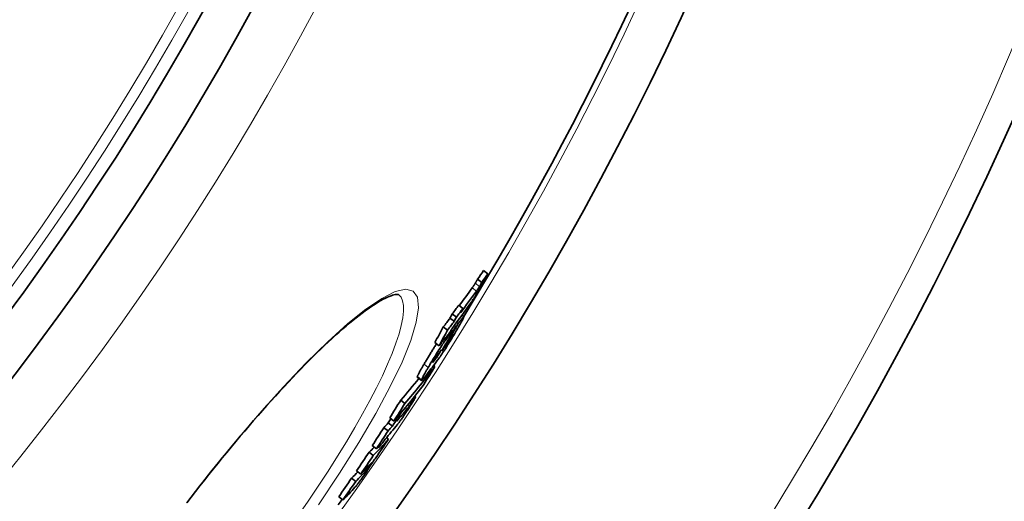
# Model space of a CAD drawing. Units: millimetres. Extents: x 828 to 5574, y 1165 to 3022.
# Drawn here: x 2252 to 2439, y 1841 to 1932 of the extents above; entities that cross this region are included whole.
import ezdxf

# ---------------------------------------------------------------- set-up
doc = ezdxf.new("R2010")
doc.units = ezdxf.units.MM
doc.header["$LTSCALE"] = 2
doc.layers.add('Viditelná (ISO)', color=7, linetype='Continuous', lineweight=35)
doc.layers.add('Viditelná tenká (ISO)', color=7, linetype='Continuous', lineweight=18)

msp = doc.modelspace()

# ---------------------------------------------------------------- linework, layer by layer
at = {"layer": 'Viditelná (ISO)'}
for p, q in [((2340.024, 1882.203), (2339.224, 1882.817)), ((2341.166, 1883.834), (2340.365, 1884.448)), ((2336.444, 1877.258), (2335.644, 1877.871)), ((2334.782, 1874.811), (2333.982, 1875.425)), ((2335.207, 1875.606), (2334.407, 1876.22)), ((2336.263, 1876.002), (2336.623, 1875.725)), ((2333.512, 1873.145), (2332.713, 1873.759)), ((2335.087, 1873.798), (2334.805, 1874.014)), ((2335.518, 1874.369), (2335.23, 1874.59)), ((2331.891, 1870.157), (2331.092, 1870.77)), ((2332.822, 1871.201), (2332.739, 1871.264)), ((2333.714, 1871.227), (2333.644, 1871.28)), ((2331.466, 1867.93), (2331.312, 1868.048)), ((2331.099, 1866.202), (2330.844, 1866.397)), ((2327.766, 1864.196), (2328.564, 1863.584)), ((2327.493, 1860.415), (2327.269, 1860.587)), ((2325.407, 1859.209), (2324.61, 1859.82)), ((2326.754, 1859.488), (2326.527, 1859.663)), ((2323.302, 1855.826), (2322.506, 1856.437)), ((2324.42, 1856.708), (2324.206, 1856.873)), ((2322.196, 1853.973), (2321.4, 1854.584)), ((2323.031, 1854.891), (2322.235, 1855.502)), ((2323.61, 1855.794), (2323.409, 1855.948)), ((2319.992, 1850.577), (2319.196, 1851.188)), ((2320.366, 1850.789), (2320.261, 1850.869)), ((2322.262, 1852.384), (2321.877, 1852.68)), ((2319.389, 1849.305), (2318.593, 1849.916)), ((2316.997, 1845.772), (2316.202, 1846.382)), ((2316.047, 1844.384), (2315.252, 1844.994)), ((2313.606, 1840.859), (2312.811, 1841.469))]:
    msp.add_line(p, q, dxfattribs=at)
at = {"layer": 'Viditelná (ISO)', "flags": 128}
for points in [[(2339.224, 1882.817), (2339.196, 1882.765), (2339.169, 1882.715), (2339.143, 1882.668), (2339.118, 1882.623), (2339.095, 1882.579), (2339.072, 1882.538), (2339.051, 1882.499), (2339.03, 1882.461), (2339.011, 1882.425), (2338.992, 1882.391), (2338.974, 1882.358), (2338.956, 1882.327), (2338.939, 1882.297), (2338.923, 1882.268), (2338.908, 1882.241), (2338.893, 1882.215), (2338.879, 1882.189), (2338.865, 1882.165), (2338.852, 1882.142), (2338.839, 1882.119), (2338.826, 1882.098), (2338.814, 1882.077), (2338.803, 1882.058), (2338.792, 1882.039)], [(2341.166, 1883.834), (2341.155, 1883.81), (2341.142, 1883.78), (2341.126, 1883.746), (2341.107, 1883.707), (2341.086, 1883.664), (2341.062, 1883.616), (2341.036, 1883.565), (2341.008, 1883.51), (2340.979, 1883.452), (2340.948, 1883.391), (2340.915, 1883.328), (2340.881, 1883.263), (2340.846, 1883.195), (2340.81, 1883.126), (2340.773, 1883.055), (2340.735, 1882.984), (2340.697, 1882.911), (2340.658, 1882.839), (2340.62, 1882.766), (2340.581, 1882.693), (2340.543, 1882.621), (2340.505, 1882.55), (2340.467, 1882.479), (2340.431, 1882.411)], [(2340.431, 1882.411), (2340.347, 1882.255), (2340.26, 1882.094), (2340.17, 1881.929), (2340.076, 1881.761), (2339.98, 1881.588), (2339.88, 1881.41), (2339.776, 1881.229), (2339.669, 1881.043), (2339.56, 1880.855), (2339.448, 1880.666), (2339.335, 1880.476), (2339.219, 1880.285), (2339.103, 1880.096), (2338.989, 1879.912), (2338.877, 1879.734), (2338.767, 1879.561), (2338.658, 1879.393), (2338.553, 1879.233), (2338.452, 1879.08), (2338.354, 1878.934), (2338.26, 1878.796), (2338.169, 1878.663), (2338.081, 1878.537), (2337.997, 1878.417)], [(2338.792, 1882.039), (2338.764, 1881.995), (2338.737, 1881.952), (2338.711, 1881.911), (2338.685, 1881.871), (2338.66, 1881.832), (2338.635, 1881.794), (2338.61, 1881.757), (2338.586, 1881.721), (2338.563, 1881.687), (2338.54, 1881.654), (2338.517, 1881.62), (2338.494, 1881.586), (2338.471, 1881.552), (2338.447, 1881.518), (2338.423, 1881.484), (2338.399, 1881.449), (2338.375, 1881.415), (2338.351, 1881.381), (2338.327, 1881.346), (2338.303, 1881.312), (2338.279, 1881.278), (2338.255, 1881.244), (2338.231, 1881.211), (2338.207, 1881.178)], [(2339.007, 1880.564), (2339.031, 1880.597), (2339.055, 1880.63), (2339.079, 1880.664), (2339.103, 1880.698), (2339.127, 1880.732), (2339.151, 1880.767), (2339.175, 1880.801), (2339.199, 1880.836), (2339.223, 1880.87), (2339.247, 1880.904), (2339.271, 1880.938), (2339.294, 1880.972), (2339.317, 1881.006), (2339.34, 1881.04), (2339.363, 1881.073), (2339.386, 1881.107), (2339.41, 1881.143), (2339.435, 1881.181), (2339.46, 1881.219), (2339.485, 1881.257), (2339.511, 1881.297), (2339.537, 1881.338), (2339.564, 1881.381), (2339.592, 1881.426)], [(2339.592, 1881.426), (2339.609, 1881.455), (2339.628, 1881.486), (2339.647, 1881.519), (2339.666, 1881.553), (2339.686, 1881.587), (2339.705, 1881.621), (2339.724, 1881.655), (2339.743, 1881.688), (2339.76, 1881.72), (2339.778, 1881.752), (2339.796, 1881.785), (2339.814, 1881.817), (2339.832, 1881.85), (2339.851, 1881.884), (2339.869, 1881.917), (2339.887, 1881.95), (2339.905, 1881.984), (2339.923, 1882.016), (2339.941, 1882.049), (2339.958, 1882.081), (2339.975, 1882.113), (2339.992, 1882.144), (2340.008, 1882.174), (2340.024, 1882.203)], [(2324.214, 1879.934), (2324.196, 1879.936), (2324.14, 1879.94), (2324.047, 1879.941), (2323.919, 1879.936), (2323.755, 1879.92), (2323.557, 1879.89), (2323.325, 1879.842), (2323.059, 1879.772), (2322.76, 1879.676), (2322.429, 1879.55), (2322.071, 1879.394), (2321.687, 1879.212), (2321.279, 1879.002), (2320.848, 1878.765), (2320.394, 1878.501), (2319.92, 1878.212), (2319.426, 1877.896), (2318.914, 1877.554), (2318.383, 1877.187), (2317.836, 1876.795), (2317.274, 1876.377), (2316.696, 1875.936), (2316.102, 1875.468), (2315.492, 1874.976), (2314.867, 1874.459), (2314.227, 1873.918), (2313.573, 1873.354), (2312.905, 1872.767), (2312.225, 1872.158), (2311.533, 1871.527), (2310.829, 1870.875), (2310.114, 1870.202), (2309.39, 1869.51), (2308.655, 1868.797), (2307.91, 1868.063), (2307.153, 1867.309), (2306.386, 1866.534), (2305.61, 1865.74), (2304.824, 1864.927), (2304.031, 1864.096), (2303.23, 1863.248), (2302.422, 1862.384), (2301.608, 1861.504), (2300.789, 1860.609), (2299.965, 1859.699), (2299.137, 1858.777), (2298.305, 1857.841), (2297.469, 1856.891), (2296.627, 1855.926), (2295.781, 1854.947), (2294.931, 1853.956), (2294.079, 1852.952), (2293.225, 1851.938), (2292.369, 1850.914), (2291.513, 1849.88), (2290.656, 1848.838), (2289.801, 1847.788), (2288.948, 1846.732), (2288.096, 1845.671), (2287.248, 1844.605), (2286.403, 1843.533), (2285.56, 1842.456), (2284.72, 1841.374), (2283.884, 1840.289)], [(2336.588, 1875.715), (2336.609, 1875.727), (2336.622, 1875.726), (2336.628, 1875.713), (2336.626, 1875.687), (2336.616, 1875.649), (2336.599, 1875.598), (2336.573, 1875.535), (2336.54, 1875.461), (2336.5, 1875.376), (2336.453, 1875.28), (2336.4, 1875.175), (2336.341, 1875.061), (2336.277, 1874.94), (2336.208, 1874.812), (2336.135, 1874.677), (2336.058, 1874.537), (2335.977, 1874.392), (2335.893, 1874.242), (2335.806, 1874.088), (2335.717, 1873.93), (2335.624, 1873.768), (2335.53, 1873.604), (2335.434, 1873.438), (2335.337, 1873.27)], [(2335.518, 1874.369), (2335.574, 1874.444), (2335.632, 1874.52), (2335.689, 1874.596), (2335.746, 1874.672), (2335.803, 1874.747), (2335.859, 1874.821), (2335.915, 1874.894), (2335.969, 1874.966), (2336.023, 1875.036), (2336.076, 1875.104), (2336.127, 1875.17), (2336.176, 1875.234), (2336.224, 1875.295), (2336.27, 1875.353), (2336.314, 1875.408), (2336.356, 1875.46), (2336.396, 1875.508), (2336.433, 1875.553), (2336.467, 1875.593), (2336.498, 1875.628), (2336.526, 1875.658), (2336.551, 1875.683), (2336.571, 1875.703), (2336.588, 1875.715)], [(2329.842, 1866.053), (2329.99, 1866.306), (2330.143, 1866.565), (2330.299, 1866.829), (2330.459, 1867.098), (2330.623, 1867.37), (2330.791, 1867.648), (2330.963, 1867.93), (2331.139, 1868.217), (2331.319, 1868.505), (2331.5, 1868.794), (2331.683, 1869.081), (2331.867, 1869.367), (2332.051, 1869.65), (2332.231, 1869.923), (2332.407, 1870.186), (2332.578, 1870.437), (2332.744, 1870.678), (2332.904, 1870.907), (2333.056, 1871.121), (2333.201, 1871.321), (2333.339, 1871.509), (2333.47, 1871.686), (2333.595, 1871.85), (2333.713, 1872.004)], [(2335.337, 1873.27), (2335.187, 1873.012), (2335.032, 1872.749), (2334.874, 1872.48), (2334.712, 1872.207), (2334.546, 1871.93), (2334.376, 1871.647), (2334.201, 1871.36), (2334.023, 1871.069), (2333.842, 1870.775), (2333.658, 1870.481), (2333.474, 1870.187), (2333.288, 1869.895), (2333.102, 1869.605), (2332.919, 1869.324), (2332.742, 1869.054), (2332.569, 1868.795), (2332.402, 1868.546), (2332.241, 1868.311), (2332.089, 1868.089), (2331.943, 1867.882), (2331.805, 1867.688), (2331.674, 1867.506), (2331.549, 1867.336), (2331.432, 1867.177)], [(2333.738, 1870.952), (2333.762, 1870.986), (2333.787, 1871.022), (2333.812, 1871.059), (2333.838, 1871.097), (2333.864, 1871.137), (2333.891, 1871.177), (2333.919, 1871.218), (2333.946, 1871.26), (2333.975, 1871.303), (2334.003, 1871.347), (2334.032, 1871.392), (2334.061, 1871.438), (2334.091, 1871.484), (2334.12, 1871.531), (2334.149, 1871.577), (2334.178, 1871.624), (2334.206, 1871.67), (2334.235, 1871.716), (2334.262, 1871.761), (2334.289, 1871.806), (2334.315, 1871.85), (2334.341, 1871.893), (2334.365, 1871.935), (2334.389, 1871.976)], [(2334.389, 1871.976), (2334.423, 1872.034), (2334.454, 1872.089), (2334.483, 1872.14), (2334.509, 1872.188), (2334.532, 1872.23), (2334.55, 1872.266), (2334.564, 1872.296), (2334.574, 1872.319), (2334.58, 1872.335), (2334.581, 1872.345), (2334.578, 1872.349), (2334.572, 1872.347), (2334.563, 1872.34), (2334.551, 1872.329), (2334.537, 1872.313), (2334.52, 1872.295), (2334.502, 1872.273), (2334.482, 1872.248), (2334.46, 1872.22), (2334.436, 1872.191), (2334.412, 1872.159), (2334.387, 1872.126), (2334.361, 1872.091), (2334.335, 1872.056)], [(2331.421, 1870.518), (2331.316, 1870.36), (2331.21, 1870.198), (2331.103, 1870.034), (2330.996, 1869.868), (2330.89, 1869.702), (2330.784, 1869.536), (2330.678, 1869.369), (2330.573, 1869.201), (2330.468, 1869.033), (2330.364, 1868.866), (2330.261, 1868.699), (2330.159, 1868.533), (2330.059, 1868.369), (2329.96, 1868.206), (2329.862, 1868.044), (2329.766, 1867.885), (2329.671, 1867.727), (2329.578, 1867.571), (2329.486, 1867.416), (2329.395, 1867.262), (2329.305, 1867.11), (2329.217, 1866.96), (2329.13, 1866.811), (2329.044, 1866.665)], [(2333.09, 1870.063), (2333.114, 1870.096), (2333.14, 1870.129), (2333.165, 1870.164), (2333.191, 1870.199), (2333.218, 1870.234), (2333.245, 1870.271), (2333.272, 1870.307), (2333.299, 1870.344), (2333.327, 1870.381), (2333.354, 1870.418), (2333.381, 1870.455), (2333.408, 1870.492), (2333.435, 1870.528), (2333.462, 1870.565), (2333.489, 1870.602), (2333.516, 1870.64), (2333.545, 1870.679), (2333.573, 1870.718), (2333.601, 1870.757), (2333.629, 1870.797), (2333.657, 1870.836), (2333.685, 1870.875), (2333.712, 1870.914), (2333.738, 1870.952)], [(2330.813, 1867.111), (2330.83, 1867.13), (2330.849, 1867.153), (2330.871, 1867.177), (2330.893, 1867.205), (2330.918, 1867.234), (2330.943, 1867.265), (2330.969, 1867.297), (2330.996, 1867.33), (2331.024, 1867.364), (2331.051, 1867.399), (2331.079, 1867.434), (2331.107, 1867.469), (2331.136, 1867.505), (2331.165, 1867.542), (2331.195, 1867.58), (2331.225, 1867.619), (2331.255, 1867.657), (2331.286, 1867.697), (2331.316, 1867.736), (2331.347, 1867.775), (2331.377, 1867.814), (2331.407, 1867.853), (2331.437, 1867.892), (2331.467, 1867.93)], [(2331.577, 1868.422), (2331.553, 1868.388), (2331.528, 1868.354), (2331.502, 1868.318), (2331.476, 1868.281), (2331.449, 1868.243), (2331.421, 1868.205), (2331.394, 1868.165), (2331.365, 1868.125), (2331.337, 1868.083), (2331.307, 1868.04), (2331.277, 1867.996), (2331.246, 1867.95), (2331.215, 1867.904), (2331.184, 1867.856), (2331.152, 1867.808), (2331.121, 1867.759), (2331.089, 1867.71), (2331.058, 1867.661), (2331.027, 1867.612), (2330.997, 1867.563), (2330.968, 1867.515), (2330.94, 1867.468), (2330.913, 1867.423), (2330.887, 1867.379)], [(2332.329, 1869.408), (2332.3, 1869.372), (2332.272, 1869.334), (2332.243, 1869.297), (2332.213, 1869.259), (2332.184, 1869.22), (2332.154, 1869.181), (2332.124, 1869.142), (2332.093, 1869.103), (2332.063, 1869.063), (2332.033, 1869.024), (2332.003, 1868.985), (2331.973, 1868.945), (2331.943, 1868.906), (2331.913, 1868.867), (2331.883, 1868.828), (2331.851, 1868.786), (2331.817, 1868.742), (2331.783, 1868.696), (2331.747, 1868.649), (2331.711, 1868.602), (2331.676, 1868.555), (2331.642, 1868.509), (2331.609, 1868.464), (2331.577, 1868.422)], [(2329.044, 1866.665), (2328.967, 1866.532), (2328.89, 1866.401), (2328.815, 1866.27), (2328.74, 1866.142), (2328.667, 1866.015), (2328.596, 1865.89), (2328.526, 1865.767), (2328.459, 1865.647), (2328.393, 1865.53), (2328.33, 1865.416), (2328.269, 1865.306), (2328.21, 1865.199), (2328.154, 1865.096), (2328.102, 1864.998), (2328.052, 1864.903), (2328.006, 1864.814), (2327.963, 1864.73), (2327.924, 1864.65), (2327.888, 1864.577), (2327.857, 1864.509), (2327.829, 1864.447), (2327.806, 1864.392), (2327.788, 1864.344), (2327.774, 1864.301)], [(2328.571, 1863.69), (2328.585, 1863.732), (2328.604, 1863.78), (2328.627, 1863.835), (2328.654, 1863.897), (2328.685, 1863.965), (2328.721, 1864.038), (2328.76, 1864.118), (2328.803, 1864.202), (2328.85, 1864.291), (2328.899, 1864.386), (2328.952, 1864.484), (2329.008, 1864.587), (2329.066, 1864.694), (2329.127, 1864.804), (2329.191, 1864.918), (2329.256, 1865.035), (2329.324, 1865.155), (2329.394, 1865.278), (2329.465, 1865.402), (2329.538, 1865.529), (2329.612, 1865.658), (2329.688, 1865.789), (2329.764, 1865.92), (2329.842, 1866.053)], [(2330.887, 1867.379), (2330.862, 1867.336), (2330.838, 1867.294), (2330.816, 1867.255), (2330.796, 1867.218), (2330.777, 1867.184), (2330.761, 1867.153), (2330.747, 1867.125), (2330.736, 1867.102), (2330.728, 1867.082), (2330.721, 1867.065), (2330.717, 1867.052), (2330.715, 1867.042), (2330.716, 1867.035), (2330.718, 1867.032), (2330.722, 1867.031), (2330.727, 1867.032), (2330.734, 1867.036), (2330.742, 1867.042), (2330.752, 1867.05), (2330.762, 1867.059), (2330.774, 1867.07), (2330.786, 1867.083), (2330.799, 1867.096), (2330.813, 1867.111)], [(2327.774, 1864.301), (2327.771, 1864.294), (2327.769, 1864.287), (2327.767, 1864.28), (2327.766, 1864.273), (2327.764, 1864.267), (2327.763, 1864.261), (2327.762, 1864.255), (2327.76, 1864.25), (2327.76, 1864.244), (2327.759, 1864.239), (2327.758, 1864.234), (2327.758, 1864.23), (2327.758, 1864.226), (2327.758, 1864.222), (2327.758, 1864.218), (2327.758, 1864.214), (2327.759, 1864.211), (2327.759, 1864.208), (2327.76, 1864.205), (2327.761, 1864.203), (2327.762, 1864.201), (2327.763, 1864.199), (2327.765, 1864.197), (2327.766, 1864.196)], [(2329.274, 1864.351), (2329.217, 1864.278), (2329.161, 1864.207), (2329.107, 1864.139), (2329.055, 1864.074), (2329.004, 1864.012), (2328.955, 1863.953), (2328.909, 1863.898), (2328.864, 1863.846), (2328.822, 1863.798), (2328.782, 1863.755), (2328.745, 1863.715), (2328.711, 1863.68), (2328.68, 1863.651), (2328.652, 1863.626), (2328.627, 1863.606), (2328.606, 1863.592), (2328.588, 1863.583), (2328.574, 1863.58), (2328.564, 1863.584), (2328.558, 1863.593), (2328.555, 1863.608), (2328.556, 1863.629), (2328.562, 1863.656), (2328.571, 1863.69)], [(2327.493, 1860.415), (2327.472, 1860.38), (2327.447, 1860.34), (2327.419, 1860.294), (2327.387, 1860.243), (2327.353, 1860.188), (2327.316, 1860.128), (2327.276, 1860.065), (2327.234, 1859.999), (2327.19, 1859.929), (2327.145, 1859.856), (2327.097, 1859.781), (2327.048, 1859.704), (2326.998, 1859.625), (2326.947, 1859.544), (2326.894, 1859.462), (2326.841, 1859.379), (2326.788, 1859.296), (2326.734, 1859.212), (2326.681, 1859.128), (2326.627, 1859.045), (2326.575, 1858.963), (2326.522, 1858.881), (2326.471, 1858.801), (2326.421, 1858.723)], [(2326.421, 1858.723), (2326.307, 1858.547), (2326.192, 1858.368), (2326.074, 1858.187), (2325.955, 1858.005), (2325.834, 1857.821), (2325.712, 1857.635), (2325.589, 1857.449), (2325.464, 1857.263), (2325.341, 1857.078), (2325.218, 1856.897), (2325.098, 1856.72), (2324.979, 1856.547), (2324.864, 1856.381), (2324.755, 1856.225), (2324.651, 1856.078), (2324.553, 1855.94), (2324.46, 1855.811), (2324.374, 1855.693), (2324.293, 1855.585), (2324.219, 1855.486), (2324.149, 1855.395), (2324.085, 1855.312), (2324.025, 1855.236), (2323.97, 1855.168)], [(2325.78, 1858.092), (2325.796, 1858.111), (2325.811, 1858.13), (2325.827, 1858.149), (2325.843, 1858.169), (2325.859, 1858.189), (2325.875, 1858.209), (2325.891, 1858.229), (2325.908, 1858.25), (2325.924, 1858.271), (2325.941, 1858.292), (2325.958, 1858.314), (2325.974, 1858.335), (2325.991, 1858.357), (2326.008, 1858.379), (2326.025, 1858.401), (2326.042, 1858.424), (2326.061, 1858.449), (2326.08, 1858.475), (2326.101, 1858.502), (2326.122, 1858.531), (2326.143, 1858.561), (2326.167, 1858.594), (2326.192, 1858.629), (2326.219, 1858.668)], [(2326.219, 1858.668), (2326.23, 1858.684), (2326.241, 1858.702), (2326.254, 1858.721), (2326.268, 1858.741), (2326.282, 1858.763), (2326.298, 1858.786), (2326.314, 1858.81), (2326.331, 1858.836), (2326.348, 1858.863), (2326.367, 1858.891), (2326.386, 1858.921), (2326.407, 1858.952), (2326.428, 1858.985), (2326.451, 1859.02), (2326.475, 1859.056), (2326.5, 1859.095), (2326.526, 1859.136), (2326.554, 1859.179), (2326.583, 1859.224), (2326.614, 1859.271), (2326.646, 1859.321), (2326.68, 1859.374), (2326.716, 1859.43), (2326.754, 1859.488)], [(2318.056, 1846.473), (2318.07, 1846.489), (2318.085, 1846.505), (2318.1, 1846.523), (2318.117, 1846.542), (2318.134, 1846.562), (2318.152, 1846.583), (2318.17, 1846.606), (2318.19, 1846.629), (2318.211, 1846.655), (2318.233, 1846.683), (2318.257, 1846.714), (2318.283, 1846.747), (2318.311, 1846.782), (2318.34, 1846.82), (2318.371, 1846.862), (2318.405, 1846.907), (2318.441, 1846.956), (2318.48, 1847.009), (2318.521, 1847.066), (2318.563, 1847.125), (2318.607, 1847.187), (2318.651, 1847.25), (2318.694, 1847.313), (2318.737, 1847.375)], [(2319.176, 1847.842), (2319.147, 1847.797), (2319.118, 1847.75), (2319.087, 1847.703), (2319.055, 1847.653), (2319.022, 1847.602), (2318.988, 1847.55), (2318.952, 1847.496), (2318.916, 1847.44), (2318.878, 1847.383), (2318.839, 1847.324), (2318.799, 1847.263), (2318.757, 1847.201), (2318.715, 1847.137), (2318.671, 1847.072), (2318.627, 1847.006), (2318.582, 1846.939), (2318.536, 1846.871), (2318.489, 1846.802), (2318.441, 1846.733), (2318.393, 1846.662), (2318.344, 1846.59), (2318.294, 1846.517), (2318.243, 1846.443), (2318.192, 1846.369)], [(2318.737, 1847.375), (2318.784, 1847.445), (2318.83, 1847.513), (2318.874, 1847.577), (2318.914, 1847.638), (2318.95, 1847.694), (2318.983, 1847.744), (2319.01, 1847.788), (2319.033, 1847.825), (2319.051, 1847.855), (2319.065, 1847.88), (2319.074, 1847.899), (2319.08, 1847.913), (2319.083, 1847.922), (2319.083, 1847.927), (2319.08, 1847.929), (2319.076, 1847.928), (2319.069, 1847.923), (2319.06, 1847.916), (2319.05, 1847.907), (2319.038, 1847.896), (2319.025, 1847.883), (2319.011, 1847.868), (2318.996, 1847.852), (2318.981, 1847.835)], [(2318.192, 1846.369), (2318.068, 1846.19), (2317.943, 1846.008), (2317.816, 1845.826), (2317.688, 1845.643), (2317.559, 1845.46), (2317.431, 1845.279), (2317.304, 1845.1), (2317.181, 1844.928), (2317.061, 1844.762), (2316.946, 1844.604), (2316.835, 1844.452), (2316.731, 1844.311), (2316.634, 1844.18), (2316.543, 1844.06), (2316.458, 1843.948), (2316.379, 1843.846), (2316.305, 1843.75), (2316.235, 1843.662), (2316.17, 1843.58), (2316.109, 1843.505), (2316.052, 1843.437), (2315.999, 1843.373), (2315.949, 1843.316), (2315.903, 1843.264)]]:
    msp.add_lwpolyline(points, dxfattribs=at)
at = {"layer": 'Viditelná (ISO)'}
for radius in [521.325, 513.294, 423]:
    msp.add_circle((1837.884, 2182.517), radius, dxfattribs=at)
for radius, start, end in [(660.5, 184.776565, 355.223435), (595, 185.30382, 354.69618), (595, 185.30382, 354.69618), (585.5, 328.403274, 354.60987), (585.5, 324.18633, 324.315092)]:
    msp.add_arc((1837.884, 2182.517), radius, start, end, dxfattribs=at)
for centre, major_axis, ratio, start_param, end_param in [((1823.362, 2265.26), (509.563, -391.001), 0.6430861, 0.0257261, 0.0305422), ((1823.359, 2265.271), (510.369, -391.62), 0.6430861, 0.0256677, 0.0304762), ((1822.295, 2265.636), (510.524, -391.739), 0.6369888, 0.0118889, 0.0220962), ((1822.292, 2265.647), (511.33, -392.358), 0.6369888, 0.009687, 0.0220439), ((1820.409, 2263.173), (511.744, -392.675), 0.6369888, 0.0090733, 0.0239506), ((1822.704, 2266.358), (510.499, -391.719), 0.6369888, 0.0048492, 0.0098834), ((1822.702, 2266.369), (511.305, -392.338), 0.6369888, 0.0048239, 0.0098501), ((1805.175, 2207.097), (497.758, -381.942), 0.7708732, 0.1261408, 0.1279941), ((1822.154, 2265.743), (510.665, -391.847), 0.6369888, 6.2827635, 6.2878722), ((1804.023, 2205.648), (496.981, -381.345), 0.7708732, 0.1258943, 0.1277504), ((1804.015, 2205.654), (497.782, -381.96), 0.7708732, 0.125692, 0.1275451), ((1802.806, 2204.209), (497.029, -381.384), 0.7708731, 0.1184376, 0.1254423), ((1813.471, 2199.099), (488.667, -374.968), 0.8385835, 0.1050719, 0.1153735), ((1822.152, 2265.753), (511.47, -392.465), 0.6369888, 6.2827467, 6.2878474), ((1811.893, 2273.611), (522.402, -400.853), 0.5447731, 6.2805307, 6.286829), ((1813.873, 2199.585), (488.654, -374.957), 0.8385835, 0.1085453, 0.1155415), ((1805.095, 2207.148), (497.833, -382.001), 0.7708731, 0.1176903, 0.1191474), ((1802.798, 2204.214), (497.83, -381.998), 0.7708731, 0.118248, 0.1252413), ((1820.264, 2263.283), (511.889, -392.786), 0.6369888, 6.2821415, 6.287238), ((1819.916, 2262.733), (511.927, -392.815), 0.6369888, 0.0039259, 0.008946), ((1803.937, 2205.703), (497.855, -382.017), 0.7708731, 0.1172423, 0.1186993), ((1809.884, 2270.877), (522.726, -401.102), 0.5447731, 0.0050824, 0.0079689), ((1808.883, 2269.622), (522.922, -401.252), 0.5447731, 0.0028281, 0.0059183), ((1812.59, 2198.029), (488.688, -374.983), 0.8385835, 0.1047051, 0.1080105), ((1797.901, 2274.592), (532.838, -408.861), 0.4506423, 6.2553613, 6.2851433), ((1821.382, 2193.732), (481.099, -369.16), 0.8927046, 0.0859727, 0.0933268), ((1806.75, 2266.908), (523.305, -401.546), 0.5447731, 6.2796298, 6.289526), ((1797.903, 2274.586), (532.037, -408.247), 0.4506423, 6.2553299, 6.2731773), ((1795.569, 2271.575), (533.165, -409.112), 0.4506423, 6.2548774, 6.2846414), ((1789.303, 2275.005), (538.98, -413.574), 0.3834292, 6.2736947, 6.2782463), ((1816.574, 2187.59), (480.061, -368.364), 0.8927046, 0.0839048, 0.0912735), ((1816.569, 2187.591), (480.859, -368.976), 0.8927046, 0.0837693, 0.0911257), ((1788.658, 2275.595), (539.677, -414.109), 0.376088, 6.2542872, 6.2590508), ((1788.071, 2274.733), (539.704, -414.129), 0.376088, 6.2589416, 6.2706494), ((1823.096, 2185.898), (476.02, -365.261), 0.926584, 0.0773353, 0.0792635), ((1821.798, 2184.247), (475.071, -364.535), 0.9265839, 0.069559, 0.0768526), ((1787.998, 2274.788), (538.981, -413.574), 0.376088, 6.2493008, 6.2541435), ((1785.674, 2271.622), (539.971, -414.334), 0.376088, 6.2585296, 6.2726295), ((1787.996, 2274.792), (539.78, -414.188), 0.376088, 6.2493433, 6.2541788), ((1822.459, 2185.075), (475.15, -364.593), 0.926584, 0.0771566, 0.0787953), ((1822.455, 2185.076), (475.946, -365.206), 0.926584, 0.0770328, 0.0789612), ((1821.794, 2184.247), (475.868, -365.147), 0.9265839, 0.069446, 0.0767273), ((1776.238, 2274.632), (546.862, -419.622), 0.2652252, 6.2460654, 6.2535959), ((1776.237, 2274.633), (547.658, -420.233), 0.2652252, 6.2461149, 6.2690166), ((1830.911, 2184.582), (470.611, -361.113), 0.9641865, 0.0547641, 0.0622233), ((1785.601, 2271.679), (540.044, -414.391), 0.376088, 6.2489359, 6.2537691), ((1785.125, 2271.012), (540.073, -414.412), 0.376088, 6.2536836, 6.2584438), ((1822.437, 2185.088), (475.963, -365.219), 0.9265839, 0.0682366, 0.0697537), ((1823.078, 2185.911), (476.036, -365.276), 0.9265839, 0.0685421, 0.070059), ((1828.742, 2181.777), (469.473, -360.24), 0.9641865, 0.053763, 0.0612399), ((1828.74, 2181.777), (470.269, -360.85), 0.9641865, 0.0536748, 0.061139), ((1773.653, 2271.321), (547.893, -420.413), 0.2652252, 6.245815, 6.2613503), ((1776.032, 2247.227), (535.307, -410.786), 0.4423366, 0.0463036, 0.0489342), ((1773.702, 2271.283), (547.844, -420.376), 0.2652252, 6.2663087, 6.2687077), ((1772.642, 2270.007), (547.175, -419.862), 0.2652252, 6.2456453, 6.254834), ((1772.64, 2270.009), (547.971, -420.473), 0.2652252, 6.2456962, 6.2614248), ((1828.735, 2181.782), (469.481, -360.245), 0.9641865, 0.0433005, 0.0508146), ((1828.733, 2181.782), (470.276, -360.855), 0.9641865, 0.04323, 0.0507315), ((1770.064, 2266.661), (548.148, -420.609), 0.2652252, 6.2453919, 6.2634425)]:
    msp.add_ellipse(centre, major_axis=major_axis, ratio=ratio, start_param=start_param, end_param=end_param, dxfattribs=at)
at = {"layer": 'Viditelná tenká (ISO)'}
for p, q in [((2339.007, 1880.564), (2338.207, 1881.178)), ((2339.592, 1881.426), (2338.792, 1882.039)), ((2336.588, 1875.715), (2336.245, 1875.978)), ((2333.713, 1872.004), (2333.532, 1872.143)), ((2334.389, 1871.976), (2334.316, 1872.031)), ((2333.09, 1870.063), (2332.985, 1870.143)), ((2333.738, 1870.952), (2333.541, 1871.103)), ((2329.842, 1866.053), (2329.044, 1866.665)), ((2330.813, 1867.111), (2330.76, 1867.151)), ((2328.571, 1863.69), (2327.774, 1864.301)), ((2325.78, 1858.092), (2325.448, 1858.347)), ((2326.219, 1858.668), (2325.909, 1858.905)), ((2318.737, 1847.375), (2318.633, 1847.455)), ((2318.056, 1846.473), (2317.851, 1846.63))]:
    msp.add_line(p, q, dxfattribs=at)
at = {"layer": 'Viditelná tenká (ISO)', "flags": 128}
for points in [[(2283.831, 1840.33), (2288.438, 1846.206), (2293.093, 1851.892), (2297.723, 1857.293), (2302.252, 1862.321), (2306.611, 1866.893), (2310.729, 1870.931), (2314.545, 1874.366), (2317.995, 1877.135), (2321.019, 1879.179), (2323.56, 1880.453), (2325.568, 1880.921), (2326.998, 1880.562), (2327.818, 1879.379), (2328.01, 1877.392), (2327.573, 1874.641), (2326.513, 1871.18), (2324.853, 1867.076), (2322.623, 1862.409), (2319.865, 1857.265), (2316.63, 1851.741), (2312.975, 1845.937), (2308.962, 1839.948)], [(2324.207, 1879.935), (2324.664, 1879.418), (2324.974, 1878.707), (2325.135, 1877.806), (2325.147, 1876.721), (2325.008, 1875.455), (2324.721, 1874.015), (2324.286, 1872.407), (2323.705, 1870.641), (2322.982, 1868.724), (2322.12, 1866.665), (2321.122, 1864.474), (2319.994, 1862.162), (2318.74, 1859.738), (2317.366, 1857.213), (2315.878, 1854.601), (2314.284, 1851.912), (2312.589, 1849.158), (2310.801, 1846.35), (2308.928, 1843.5), (2306.976, 1840.621), (2304.954, 1837.723)]]:
    msp.add_lwpolyline(points, dxfattribs=at)
at = {"layer": 'Viditelná tenká (ISO)'}
for radius in [531.822, 510.829, 508.837, 441]:
    msp.add_circle((1837.884, 2182.517), radius, dxfattribs=at)
for radius, start, end in [(654.967, 184.817012, 355.182988), (586.537, 185.38057, 354.61943)]:
    msp.add_arc((1837.884, 2182.517), radius, start, end, dxfattribs=at)

doc.saveas('drawing.dxf')
